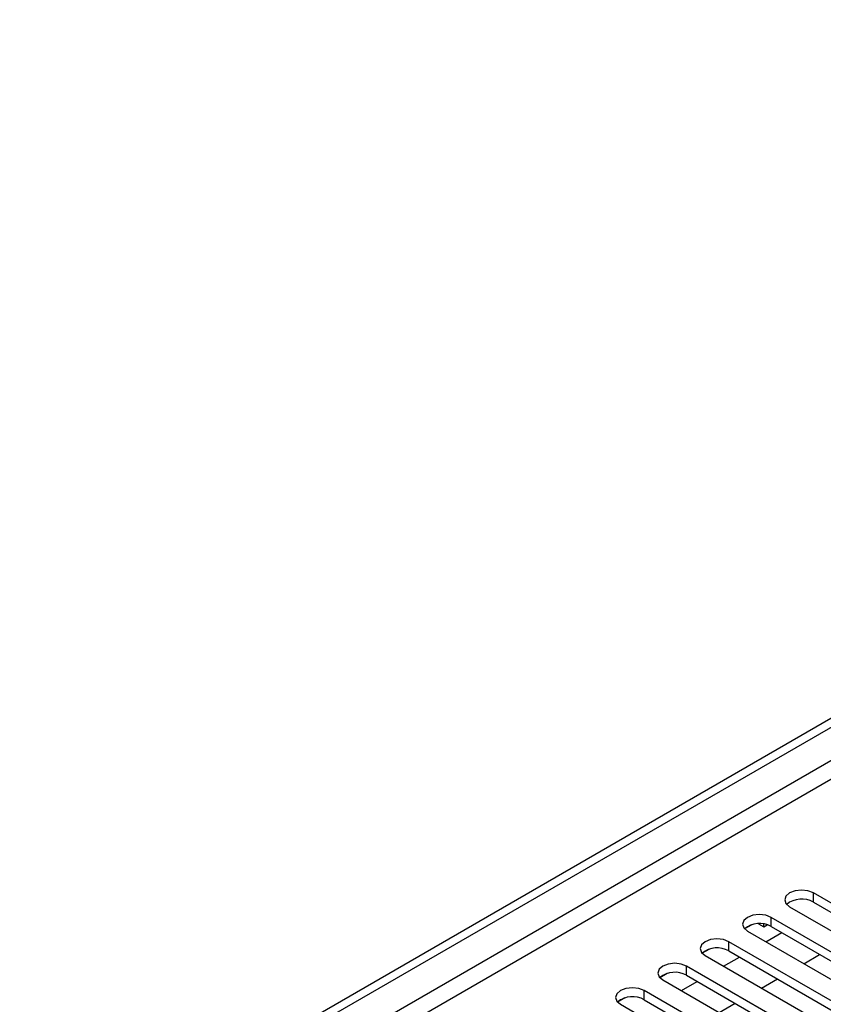
# Model space of a CAD drawing. Units: millimetres. Extents: x 3 to 7983, y 8 to 11294.
# Drawn here: x 4321 to 4428, y 2868 to 3000 of the extents above; entities that cross this region are included whole.
import ezdxf

# ---------------------------------------------------------------- set-up
doc = ezdxf.new("R2010")
doc.units = ezdxf.units.MM
doc.header["$LTSCALE"] = 38

msp = doc.modelspace()

# ---------------------------------------------------------------- linework, layer by layer
at = {"color": 7, "linetype": 'Continuous', "lineweight": 25}
for p, q in [((3796.514, 2541.092), (5169.715, 3333.824)), ((3797.575, 2540.479), (5170.776, 3333.212)), ((4443.941, 2873.307), (4427.059, 2883.053)), ((4427.059, 2881.828), (4443.941, 2872.083)), ((4423.877, 2881.216), (4440.759, 2871.47)), ((4419.704, 2878.942), (4420.432, 2878.529)), ((4438.284, 2870.042), (4421.402, 2879.788)), ((4418.808, 2878.807), (4417.836, 2878.246)), ((4418.808, 2878.807), (4417.836, 2878.246)), ((4418.22, 2877.951), (4435.102, 2868.205)), ((4420.432, 2878.529), (4420.432, 2878.893)), ((4420.432, 2878.529), (4420.88, 2878.787)), ((4420.702, 2876.518), (4422.823, 2877.742)), ((4421.402, 2878.563), (4438.284, 2868.817)), ((4432.627, 2866.776), (4415.745, 2876.522)), ((4413.151, 2875.541), (4412.179, 2874.981)), ((4413.151, 2875.542), (4412.18, 2874.981)), ((4415.745, 2875.297), (4432.627, 2865.551)), ((4412.563, 2874.685), (4429.445, 2864.939)), ((4415.045, 2873.252), (4417.166, 2874.477)), ((4425.773, 2873.591), (4427.894, 2874.815)), ((4426.97, 2863.511), (4410.088, 2873.256)), ((4407.494, 2872.276), (4406.523, 2871.715)), ((4407.494, 2872.276), (4406.523, 2871.715)), ((4406.906, 2871.419), (4423.788, 2861.674)), ((4409.388, 2869.986), (4411.509, 2871.211)), ((4410.088, 2872.032), (4426.97, 2862.286)), ((4420.116, 2870.325), (4422.237, 2871.549)), ((4421.313, 2860.245), (4404.431, 2869.991)), ((4401.837, 2869.01), (4400.866, 2868.449)), ((4401.838, 2869.01), (4400.866, 2868.449)), ((4404.431, 2868.766), (4421.313, 2859.02)), ((4401.249, 2868.154), (4418.131, 2858.408)), ((4414.459, 2867.059), (4416.58, 2868.284))]:
    msp.add_line(p, q, dxfattribs=at)
at = {"color": 8, "linetype": 'Continuous', "lineweight": 25}
for p, q in [((5169.786, 3328.149), (3797.575, 2535.988)), ((3798.635, 2534.151), (5169.715, 3325.659)), ((4427.059, 2881.828), (4427.059, 2883.053)), ((4421.402, 2878.563), (4421.402, 2879.788)), ((4415.745, 2875.297), (4415.745, 2876.522)), ((4410.088, 2872.032), (4410.088, 2873.256)), ((4404.431, 2868.766), (4404.431, 2869.991))]:
    msp.add_line(p, q, dxfattribs=at)
at = {"color": 7, "linetype": 'Continuous', "lineweight": 25, "flags": 128}
for points in [[(4427.059, 2883.053), (4426.329, 2883.335), (4425.468, 2883.434), (4424.607, 2883.335), (4423.877, 2883.053), (4423.389, 2882.632), (4423.218, 2882.135), (4423.389, 2881.638), (4423.877, 2881.216)], [(4421.402, 2879.788), (4420.672, 2880.069), (4419.811, 2880.168), (4418.95, 2880.069), (4418.22, 2879.788), (4417.732, 2879.366), (4417.561, 2878.869), (4417.732, 2878.372), (4418.22, 2877.951)], [(4415.745, 2876.522), (4415.015, 2876.804), (4414.154, 2876.902), (4413.293, 2876.804), (4412.563, 2876.522), (4412.075, 2876.101), (4411.904, 2875.604), (4412.075, 2875.107), (4412.563, 2874.685)], [(4410.088, 2873.256), (4409.358, 2873.538), (4408.497, 2873.637), (4407.636, 2873.538), (4406.906, 2873.256), (4406.418, 2872.835), (4406.247, 2872.338), (4406.418, 2871.841), (4406.906, 2871.419)], [(4404.431, 2869.991), (4403.701, 2870.272), (4402.84, 2870.371), (4401.979, 2870.272), (4401.249, 2869.991), (4400.761, 2869.569), (4400.59, 2869.072), (4400.761, 2868.575), (4401.249, 2868.154)]]:
    msp.add_lwpolyline(points, dxfattribs=at)
at = {"color": 7, "linetype": 'Continuous', "lineweight": 25}
for centre, start, end in [((4425.496, 2879.05), 60.64301, 129.14175), ((4419.839, 2875.784), 60.64677, 129.13931), ((4414.182, 2872.518), 60.64574, 129.14035), ((4408.525, 2869.253), 60.64592, 129.14016), ((4402.868, 2865.987), 60.64592, 129.14016)]:
    msp.add_arc(centre, 3.188, start, end, dxfattribs=at)

doc.saveas('drawing.dxf')
